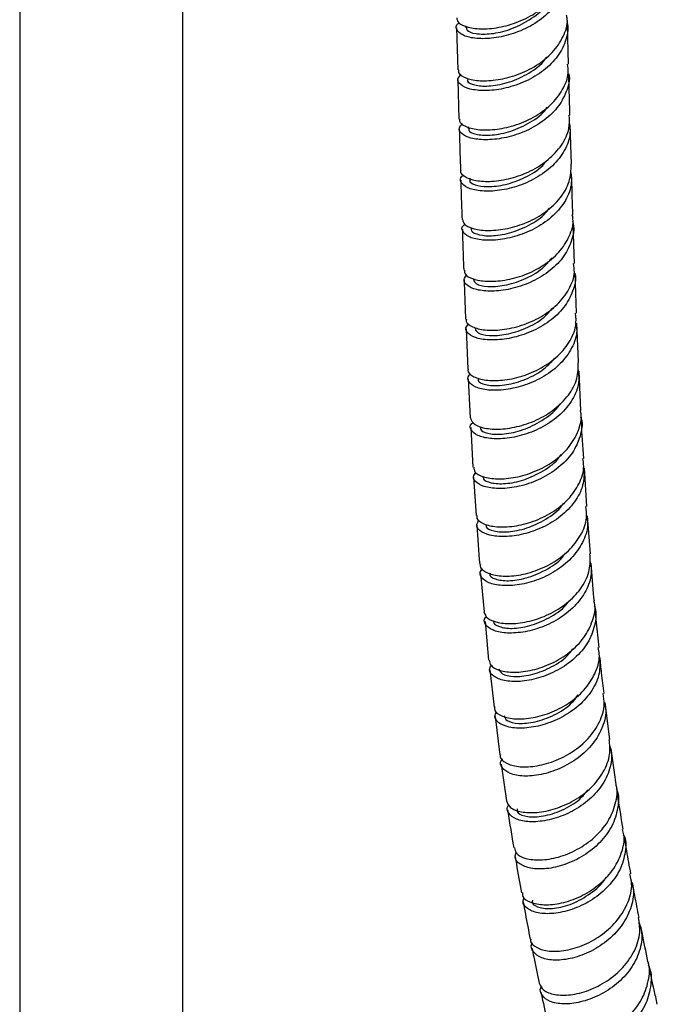
# Model space of a CAD drawing. Units: millimetres. Extents: x 3 to 5497, y 5 to 5495.
# Drawn here: x 1217 to 1295, y 3923 to 4044 of the extents above; entities that cross this region are included whole.
import ezdxf

# ---------------------------------------------------------------- set-up
doc = ezdxf.new("R2010")
doc.units = ezdxf.units.MM

msp = doc.modelspace()

# ---------------------------------------------------------------- linework, layer by layer
at = {"color": 7, "linetype": 'Continuous', "lineweight": 25}
for p, q in [((1217.17, 4083.6), (1217.17, 3782.13)), ((1237.17, 3782.13), (1237.17, 4083.6)), ((1270.68, 4042.78), (1270.82, 4037.62)), ((1271.78, 4043), (1271.78, 4042.81)), ((1284.4, 4038.33), (1284.27, 4043.13)), ((1270.85, 4036.41), (1270.98, 4031.59)), ((1272.11, 4030.61), (1272.11, 4030.42)), ((1284.75, 4026.04), (1284.61, 4030.84)), ((1272.29, 4024.33), (1272.29, 4024.14)), ((1285.14, 4013.87), (1284.97, 4018.65)), ((1272.47, 4018.31), (1272.47, 4018.12)), ((1285.36, 4007.78), (1285.19, 4012.68)), ((1285.63, 4001.85), (1285.41, 4006.58)), ((1271.84, 4005.87), (1272.05, 4000.92)), ((1285.92, 3995.86), (1285.69, 4000.67)), ((1272.1, 3999.73), (1272.36, 3994.97)), ((1272.43, 3993.78), (1272.69, 3988.9)), ((1286.63, 3984.11), (1286.34, 3988.82)), ((1272.77, 3987.71), (1273.1, 3983)), ((1287.08, 3978.31), (1286.71, 3982.94)), ((1273.63, 3975.83), (1274.06, 3971.18)), ((1288.13, 3966.83), (1287.67, 3971.4)), ((1274.17, 3970.01), (1274.6, 3965.25)), ((1274.74, 3964.1), (1275.28, 3959.52)), ((1289.44, 3955.55), (1288.89, 3960.06)), ((1275.42, 3958.38), (1275.98, 3953.66)), ((1290.23, 3950.04), (1289.6, 3954.45)), ((1276.13, 3952.53), (1276.78, 3948.03))]:
    msp.add_line(p, q, dxfattribs=at)
for points, knots in [([(1283.96, 4050.06), (1284.02, 4049.52), (1284.18, 4048.26), (1283.41, 4046.3), (1281.9, 4044.41), (1279.77, 4042.9), (1277.35, 4041.89), (1274.92, 4041.41), (1272.83, 4041.42), (1271.3, 4041.85), (1270.63, 4042.53), (1270.56, 4043.11), (1270.95, 4043.34), (1271, 4043.37)], [0, 0, 0, 0, 0.075214, 0.17664, 0.278068, 0.37947, 0.480821, 0.582105, 0.683314, 0.784456, 0.885548, 0.986612, 1, 1, 1, 1]), ([(1270.7, 4043.99), (1270.74, 4043.78), (1270.83, 4043.32), (1272, 4042.79), (1273.83, 4042.56), (1276.14, 4042.8), (1278.59, 4043.56), (1280.9, 4044.83), (1282.73, 4046.56), (1283.93, 4048.58), (1284.01, 4050.02), (1284.05, 4050.73)], [0, 0, 0, 0, 0.094305, 0.207706, 0.321124, 0.434583, 0.548103, 0.661695, 0.775361, 0.889087, 1, 1, 1, 1]), ([(1271.91, 4042.81), (1271.9, 4042.69), (1271.87, 4042.37), (1272.96, 4041.99), (1274.85, 4041.96), (1277.26, 4042.49), (1279.61, 4043.68), (1281.2, 4044.84), (1281.64, 4045.64), (1281.69, 4045.72)], [0, 0, 0, 0, 0.102635, 0.27759, 0.452621, 0.627732, 0.802922, 0.978178, 1, 1, 1, 1]), ([(1270.92, 4037.62), (1270.91, 4037.48), (1270.89, 4037.08), (1271.83, 4036.54), (1273.5, 4036.21), (1275.72, 4036.33), (1278.17, 4036.95), (1280.53, 4038.09), (1282.53, 4039.7), (1283.82, 4041.66), (1284.37, 4043.28), (1284.19, 4044.16), (1284.16, 4044.33)], [0, 0, 0, 0, 0.066459, 0.179784, 0.293109, 0.406437, 0.519778, 0.633137, 0.746517, 0.859916, 0.973326, 1, 1, 1, 1]), ([(1284.17, 4043.54), (1284.21, 4043.43), (1284.45, 4042.63), (1284.08, 4041.04), (1283.01, 4039.01), (1281.16, 4037.29), (1278.88, 4036.01), (1276.42, 4035.24), (1274.1, 4034.99), (1272.23, 4035.21), (1271.07, 4035.77), (1270.68, 4036.46), (1271.07, 4036.86), (1271.23, 4037.03)], [0, 0, 0, 0, 0.015798, 0.117095, 0.218392, 0.319684, 0.420966, 0.52223, 0.623473, 0.724697, 0.825907, 0.927113, 1, 1, 1, 1]), ([(1272.07, 4036.45), (1272.04, 4036.38), (1271.93, 4036.1), (1272.81, 4035.7), (1274.53, 4035.55), (1276.87, 4035.94), (1279.27, 4036.98), (1281.01, 4038.12), (1281.57, 4038.98), (1281.68, 4039.16)], [0, 0, 0, 0, 0.065646, 0.243266, 0.420893, 0.598521, 0.776154, 0.953802, 1, 1, 1, 1]), ([(1271.08, 4031.59), (1271.05, 4031.51), (1270.96, 4031.18), (1271.69, 4030.65), (1273.18, 4030.23), (1275.31, 4030.23), (1277.73, 4030.72), (1280.14, 4031.74), (1282.26, 4033.24), (1283.74, 4035.13), (1284.46, 4036.9), (1284.33, 4037.97), (1284.29, 4038.32)], [0, 0, 0, 0, 0.038437, 0.151697, 0.264933, 0.378151, 0.491362, 0.604582, 0.717824, 0.831095, 0.944394, 1, 1, 1, 1]), ([(1284.42, 4037.13), (1284.43, 4037.11), (1284.61, 4036.4), (1284.19, 4034.91), (1283.11, 4032.9), (1281.23, 4031.19), (1278.93, 4029.93), (1276.47, 4029.19), (1274.17, 4028.97), (1272.33, 4029.2), (1271.2, 4029.77), (1270.84, 4030.46), (1271.25, 4030.85), (1271.41, 4031.02)], [0, 0, 0, 0, 0.001747, 0.104843, 0.207925, 0.310987, 0.414023, 0.517031, 0.620016, 0.722991, 0.82597, 0.928968, 1, 1, 1, 1]), ([(1284.57, 4032.04), (1284.55, 4032.97), (1284.5, 4034.67), (1284.45, 4036.37), (1284.43, 4037.13)], [0, 0, 0, 0, 0.55368, 1, 1, 1, 1]), ([(1272.23, 4030.42), (1272.2, 4030.35), (1272.09, 4030.07), (1272.97, 4029.67), (1274.69, 4029.52), (1277.04, 4029.91), (1279.42, 4030.95), (1281.15, 4032.07), (1281.69, 4032.89), (1281.78, 4033.04)], [0, 0, 0, 0, 0.066173, 0.245304, 0.424438, 0.603579, 0.782734, 0.961917, 1, 1, 1, 1]), ([(1271.2, 4025.3), (1271.19, 4025.27), (1271.06, 4025), (1271.64, 4024.49), (1272.94, 4024), (1274.96, 4023.88), (1277.33, 4024.25), (1279.77, 4025.15), (1281.98, 4026.54), (1283.63, 4028.35), (1284.56, 4030.25), (1284.51, 4031.5), (1284.49, 4032.04)], [0, 0, 0, 0, 0.012181, 0.125184, 0.238193, 0.351208, 0.464229, 0.577258, 0.690296, 0.803346, 0.916402, 1, 1, 1, 1]), ([(1284.46, 4031.25), (1284.53, 4030.78), (1284.71, 4029.59), (1283.99, 4027.69), (1282.53, 4025.8), (1280.44, 4024.28), (1278.04, 4023.24), (1275.61, 4022.73), (1273.48, 4022.72), (1271.91, 4023.12), (1271.16, 4023.79), (1271.07, 4024.4), (1271.49, 4024.67), (1271.56, 4024.72)], [0, 0, 0, 0, 0.067314, 0.168285, 0.26925, 0.370211, 0.471165, 0.572112, 0.673055, 0.773998, 0.874946, 0.9759, 1, 1, 1, 1]), ([(1271.01, 4030.39), (1271.02, 4030.06), (1271.07, 4028.36), (1271.12, 4026.67), (1271.16, 4025.3)], [0, 0, 0, 0, 0.19481, 1, 1, 1, 1]), ([(1271.4, 4019.29), (1271.45, 4019.07), (1271.55, 4018.61), (1272.75, 4018.07), (1274.6, 4017.85), (1276.91, 4018.1), (1279.37, 4018.87), (1281.66, 4020.14), (1283.46, 4021.86), (1284.64, 4023.89), (1284.7, 4025.32), (1284.74, 4026.04)], [0, 0, 0, 0, 0.097339, 0.210414, 0.32343, 0.436379, 0.549268, 0.662111, 0.774928, 0.887741, 1, 1, 1, 1]), ([(1272.35, 4024.13), (1272.34, 4024.11), (1272.18, 4023.88), (1272.88, 4023.46), (1274.4, 4023.22), (1276.67, 4023.47), (1279.07, 4024.36), (1280.93, 4025.44), (1281.58, 4026.31), (1281.74, 4026.52)], [0, 0, 0, 0, 0.025451, 0.208652, 0.391847, 0.575026, 0.758189, 0.941346, 1, 1, 1, 1]), ([(1284.64, 4025.28), (1284.71, 4024.76), (1284.88, 4023.52), (1284.12, 4021.58), (1282.62, 4019.7), (1280.51, 4018.2), (1278.1, 4017.19), (1275.69, 4016.7), (1273.59, 4016.71), (1272.04, 4017.13), (1271.34, 4017.81), (1271.26, 4018.4), (1271.64, 4018.64), (1271.69, 4018.67)], [0, 0, 0, 0, 0.074652, 0.175897, 0.277101, 0.378283, 0.479463, 0.580663, 0.681908, 0.783217, 0.8846, 0.986057, 1, 1, 1, 1]), ([(1284.93, 4019.84), (1284.92, 4019.99), (1284.86, 4021.65), (1284.82, 4023.32), (1284.78, 4024.84)], [0, 0, 0, 0, 0.0902857, 1, 1, 1, 1]), ([(1271.2, 4024.1), (1271.21, 4023.45), (1271.26, 4021.84), (1271.31, 4020.24), (1271.35, 4019.28)], [0, 0, 0, 0, 0.404567, 1, 1, 1, 1]), ([(1271.65, 4013.07), (1271.66, 4012.91), (1271.66, 4012.49), (1272.64, 4011.94), (1274.34, 4011.63), (1276.58, 4011.76), (1279.02, 4012.41), (1281.37, 4013.59), (1283.33, 4015.22), (1284.57, 4017.19), (1285.08, 4018.81), (1284.89, 4019.67), (1284.85, 4019.83)], [0, 0, 0, 0, 0.07176, 0.184604, 0.297463, 0.410329, 0.523198, 0.636066, 0.74893, 0.861791, 0.974647, 1, 1, 1, 1]), ([(1272.53, 4018.11), (1272.51, 4018.09), (1272.36, 4017.86), (1273.06, 4017.44), (1274.58, 4017.19), (1276.84, 4017.45), (1279.25, 4018.34), (1281.16, 4019.47), (1281.86, 4020.4), (1282.06, 4020.68)], [0, 0, 0, 0, 0.024742, 0.205025, 0.385242, 0.565387, 0.745477, 0.925541, 1, 1, 1, 1]), ([(1284.87, 4019.03), (1284.9, 4018.93), (1285.16, 4018.14), (1284.81, 4016.56), (1283.79, 4014.53), (1281.98, 4012.79), (1279.72, 4011.48), (1277.27, 4010.69), (1274.95, 4010.41), (1273.06, 4010.62), (1271.86, 4011.17), (1271.43, 4011.87), (1271.79, 4012.3), (1271.94, 4012.48)], [0, 0, 0, 0, 0.014474, 0.115883, 0.217279, 0.318668, 0.420056, 0.521451, 0.622858, 0.724281, 0.825722, 0.927178, 1, 1, 1, 1]), ([(1271.39, 4018.08), (1271.42, 4016.99), (1271.47, 4015.32), (1271.54, 4013.65), (1271.56, 4013.07)], [0, 0, 0, 0, 0.650796, 1, 1, 1, 1]), ([(1271.88, 4007.07), (1271.86, 4006.97), (1271.78, 4006.62), (1272.55, 4006.08), (1274.08, 4005.67), (1276.23, 4005.69), (1278.65, 4006.22), (1281.04, 4007.27), (1283.11, 4008.8), (1284.54, 4010.7), (1285.22, 4012.46), (1285.07, 4013.52), (1285.02, 4013.87)], [0, 0, 0, 0, 0.04312, 0.15624, 0.269273, 0.382196, 0.494996, 0.607683, 0.720278, 0.832814, 0.945331, 1, 1, 1, 1]), ([(1272.74, 4011.91), (1272.82, 4011.72), (1272.97, 4011.33), (1274.4, 4010.99), (1276.5, 4011.11), (1278.93, 4011.86), (1281.09, 4013.04), (1282.01, 4014.13), (1282.39, 4014.59)], [0, 0, 0, 0, 0.1602579, 0.3387683, 0.5172506, 0.6957002, 0.8741219, 1, 1, 1, 1]), ([(1285.16, 4012.67), (1285.17, 4012.66), (1285.37, 4011.95), (1284.98, 4010.46), (1283.93, 4008.45), (1282.1, 4006.73), (1279.83, 4005.45), (1277.38, 4004.68), (1275.09, 4004.43), (1273.22, 4004.65), (1272.06, 4005.21), (1271.66, 4005.91), (1272.04, 4006.33), (1272.2, 4006.5)], [0, 0, 0, 0, 0.002339, 0.105161, 0.207901, 0.310596, 0.413292, 0.516034, 0.618865, 0.721815, 0.8249, 0.92812, 1, 1, 1, 1]), ([(1271.6, 4011.87), (1271.65, 4010.37), (1271.71, 4008.77), (1271.78, 4007.18), (1271.78, 4007.07)], [0, 0, 0, 0, 0.9316601, 1, 1, 1, 1]), ([(1272.11, 4000.92), (1272.09, 4000.88), (1271.97, 4000.58), (1272.59, 4000.04), (1273.95, 3999.56), (1275.99, 3999.48), (1278.36, 3999.89), (1280.79, 4000.84), (1282.95, 4002.29), (1284.54, 4004.14), (1285.4, 4006.04), (1285.31, 4007.27), (1285.27, 4007.78)], [0, 0, 0, 0, 0.018324, 0.131058, 0.243809, 0.356572, 0.46934, 0.582107, 0.694865, 0.80761, 0.920339, 1, 1, 1, 1]), ([(1272.96, 4005.91), (1273.03, 4005.72), (1273.18, 4005.33), (1274.61, 4004.99), (1276.71, 4005.11), (1279.13, 4005.86), (1281.24, 4007), (1282.13, 4008.05), (1282.48, 4008.46)], [0, 0, 0, 0, 0.161848, 0.342656, 0.523317, 0.703846, 0.884286, 1, 1, 1, 1]), ([(1285.3, 4006.58), (1285.35, 4006.26), (1285.52, 4005.24), (1284.88, 4003.49), (1283.5, 4001.56), (1281.45, 3999.99), (1279.08, 3998.9), (1276.66, 3998.35), (1274.51, 3998.3), (1272.9, 3998.69), (1272.1, 3999.37), (1271.97, 4000.01), (1272.36, 4000.3), (1272.44, 4000.36)], [0, 0, 0, 0, 0.045461, 0.148592, 0.251713, 0.354837, 0.457975, 0.561136, 0.664324, 0.767541, 0.870785, 0.97405, 1, 1, 1, 1]), ([(1272.38, 3994.97), (1272.45, 3994.74), (1272.59, 3994.24), (1273.85, 3993.69), (1275.74, 3993.5), (1278.06, 3993.8), (1280.49, 3994.62), (1282.74, 3995.95), (1284.48, 3997.71), (1285.58, 3999.74), (1285.59, 4001.16), (1285.6, 4001.85)], [0, 0, 0, 0, 0.103219, 0.216274, 0.329177, 0.441906, 0.554459, 0.666857, 0.779138, 0.891351, 1, 1, 1, 1]), ([(1273.32, 3999.79), (1273.32, 3999.65), (1273.34, 3999.28), (1274.51, 3998.89), (1276.47, 3998.89), (1278.85, 3999.5), (1281.15, 4000.62), (1282.23, 4001.76), (1282.73, 4002.27)], [0, 0, 0, 0, 0.120405, 0.302382, 0.484323, 0.666215, 0.848058, 1, 1, 1, 1]), ([(1285.52, 4001.05), (1285.61, 4000.56), (1285.8, 3999.35), (1285.11, 3997.43), (1283.68, 3995.52), (1281.63, 3993.98), (1279.25, 3992.92), (1276.85, 3992.39), (1274.73, 3992.36), (1273.14, 3992.77), (1272.39, 3993.45), (1272.27, 3994.07), (1272.64, 3994.34), (1272.69, 3994.38)], [0, 0, 0, 0, 0.070393, 0.171618, 0.272764, 0.373891, 0.475065, 0.576344, 0.677777, 0.779395, 0.881212, 0.983213, 1, 1, 1, 1]), ([(1272.78, 3988.9), (1272.8, 3988.72), (1272.84, 3988.25), (1273.88, 3987.69), (1275.63, 3987.41), (1277.88, 3987.6), (1280.31, 3988.32), (1282.61, 3989.57), (1284.5, 3991.27), (1285.65, 3993.3), (1286.09, 3994.9), (1285.88, 3995.73), (1285.85, 3995.85)], [0, 0, 0, 0, 0.078017, 0.190767, 0.303527, 0.416293, 0.52906, 0.641821, 0.754568, 0.867293, 0.979992, 1, 1, 1, 1]), ([(1273.59, 3993.83), (1273.6, 3993.69), (1273.61, 3993.32), (1274.78, 3992.93), (1276.72, 3992.93), (1279.14, 3993.52), (1281.43, 3994.76), (1282.95, 3995.92), (1283.33, 3996.68), (1283.36, 3996.73)], [0, 0, 0, 0, 0.115061, 0.290118, 0.464964, 0.639609, 0.814096, 0.988495, 1, 1, 1, 1]), ([(1285.87, 3995.1), (1285.9, 3995.02), (1286.18, 3994.25), (1285.89, 3992.68), (1284.96, 3990.6), (1283.22, 3988.8), (1281.02, 3987.42), (1278.59, 3986.55), (1276.27, 3986.23), (1274.34, 3986.39), (1273.09, 3986.95), (1272.6, 3987.66), (1272.91, 3988.11), (1273.04, 3988.29)], [0, 0, 0, 0, 0.011981, 0.114035, 0.216075, 0.31812, 0.42018, 0.522268, 0.624389, 0.726547, 0.828744, 0.930978, 1, 1, 1, 1]), ([(1286.26, 3989.99), (1286.16, 3991.47), (1286.05, 3993.03), (1285.98, 3994.61), (1285.97, 3994.68)], [0, 0, 0, 0, 0.953691, 1, 1, 1, 1]), ([(1273.18, 3983), (1273.17, 3982.88), (1273.11, 3982.49), (1273.94, 3981.92), (1275.52, 3981.54), (1277.69, 3981.61), (1280.09, 3982.2), (1282.45, 3983.33), (1284.45, 3984.93), (1285.79, 3986.89), (1286.38, 3988.65), (1286.19, 3989.67), (1286.14, 3989.98)], [0, 0, 0, 0, 0.0498813, 0.1631833, 0.2763088, 0.3892112, 0.5018764, 0.6143191, 0.7265797, 0.8387151, 0.9507939, 1, 1, 1, 1]), ([(1273.98, 3987.79), (1273.96, 3987.69), (1273.88, 3987.37), (1274.82, 3986.94), (1276.59, 3986.82), (1278.94, 3987.27), (1281.29, 3988.4), (1282.94, 3989.56), (1283.43, 3990.4), (1283.51, 3990.53)], [0, 0, 0, 0, 0.075155, 0.253514, 0.431834, 0.610095, 0.788285, 0.966406, 1, 1, 1, 1]), ([(1286.31, 3988.82), (1286.31, 3988.11), (1286.3, 3986.67), (1285.22, 3984.61), (1283.5, 3982.83), (1281.27, 3981.48), (1278.86, 3980.64), (1276.56, 3980.34), (1274.66, 3980.52), (1273.45, 3981.08), (1272.99, 3981.8), (1273.32, 3982.25), (1273.46, 3982.43)], [0, 0, 0, 0, 0.102287, 0.205482, 0.308616, 0.411776, 0.51504, 0.618482, 0.722155, 0.826091, 0.930291, 1, 1, 1, 1]), ([(1273.6, 3977), (1273.58, 3976.94), (1273.48, 3976.59), (1274.16, 3976.03), (1275.57, 3975.56), (1277.64, 3975.53), (1280.01, 3976.02), (1282.39, 3977.07), (1284.48, 3978.61), (1285.97, 3980.54), (1286.73, 3982.45), (1286.58, 3983.64), (1286.53, 3984.11)], [0, 0, 0, 0, 0.0242506, 0.1371105, 0.2499859, 0.3628677, 0.4757488, 0.5886216, 0.701479, 0.8143119, 0.9271127, 1, 1, 1, 1]), ([(1274.34, 3981.88), (1274.32, 3981.79), (1274.24, 3981.46), (1275.17, 3981.03), (1276.93, 3980.91), (1279.28, 3981.36), (1281.62, 3982.48), (1283.26, 3983.63), (1283.73, 3984.44), (1283.8, 3984.56)], [0, 0, 0, 0, 0.074619, 0.254326, 0.433755, 0.612899, 0.791802, 0.970546, 1, 1, 1, 1]), ([(1286.61, 3982.93), (1286.66, 3982.66), (1286.87, 3981.67), (1286.32, 3979.92), (1285.04, 3977.92), (1283.07, 3976.26), (1280.74, 3975.08), (1278.34, 3974.44), (1276.18, 3974.34), (1274.52, 3974.7), (1273.65, 3975.4), (1273.46, 3976.07), (1273.82, 3976.4), (1273.88, 3976.46)], [0, 0, 0, 0, 0.039871, 0.143738, 0.247601, 0.35148, 0.455389, 0.559338, 0.663336, 0.767386, 0.87149, 0.975642, 1, 1, 1, 1]), ([(1273.18, 3981.82), (1273.28, 3980.21), (1273.38, 3978.59), (1273.52, 3977), (1273.52, 3977)], [0, 0, 0, 0, 0.998324, 1, 1, 1, 1]), ([(1286.99, 3977.52), (1287.09, 3977.07), (1287.33, 3975.91), (1286.74, 3973.99), (1285.42, 3972.01), (1283.44, 3970.38), (1281.12, 3969.23), (1278.74, 3968.62), (1276.6, 3968.53), (1274.97, 3968.91), (1274.15, 3969.61), (1273.97, 3970.27), (1274.32, 3970.58), (1274.37, 3970.63)], [0, 0, 0, 0, 0.065011, 0.166632, 0.268129, 0.369605, 0.471162, 0.572893, 0.674881, 0.777177, 0.879804, 0.982738, 1, 1, 1, 1]), ([(1274.04, 3971.17), (1274.14, 3970.91), (1274.33, 3970.36), (1275.66, 3969.82), (1277.59, 3969.67), (1279.91, 3970.04), (1282.31, 3970.95), (1284.49, 3972.38), (1286.14, 3974.22), (1287.1, 3976.27), (1287.05, 3977.65), (1287.02, 3978.31)], [0, 0, 0, 0, 0.109336, 0.222794, 0.335998, 0.448907, 0.561522, 0.673879, 0.786041, 0.898086, 1, 1, 1, 1]), ([(1274.79, 3975.92), (1274.77, 3975.88), (1274.63, 3975.6), (1275.38, 3975.15), (1276.94, 3974.91), (1279.2, 3975.23), (1281.56, 3976.23), (1283.32, 3977.36), (1283.9, 3978.22), (1284.02, 3978.4)], [0, 0, 0, 0, 0.030996, 0.21538, 0.399725, 0.583998, 0.768178, 0.952256, 1, 1, 1, 1]), ([(1287.56, 3972.54), (1287.54, 3972.67), (1287.39, 3974.19), (1287.28, 3975.74), (1287.18, 3977.15)], [0, 0, 0, 0, 0.084219, 1, 1, 1, 1]), ([(1274.69, 3965.26), (1274.72, 3965.04), (1274.8, 3964.53), (1275.92, 3963.95), (1277.7, 3963.71), (1279.96, 3963.97), (1282.36, 3964.8), (1284.59, 3966.16), (1286.39, 3967.98), (1287.41, 3970.08), (1287.77, 3971.68), (1287.53, 3972.46), (1287.51, 3972.53)], [0, 0, 0, 0, 0.0831086, 0.1962185, 0.3093432, 0.4224677, 0.5355799, 0.6486692, 0.7617268, 0.8747446, 0.9877194, 1, 1, 1, 1]), ([(1287.53, 3971.9), (1287.56, 3971.84), (1287.87, 3971.09), (1287.67, 3969.5), (1286.86, 3967.36), (1285.23, 3965.45), (1283.1, 3963.96), (1280.71, 3962.99), (1278.4, 3962.58), (1276.44, 3962.69), (1275.14, 3963.24), (1274.58, 3963.96), (1274.83, 3964.45), (1274.92, 3964.62)], [0, 0, 0, 0, 0.009358, 0.11255, 0.215724, 0.318903, 0.422109, 0.52536, 0.628671, 0.732051, 0.835503, 0.939019, 1, 1, 1, 1]), ([(1275.25, 3970.09), (1275.23, 3970.05), (1275.1, 3969.77), (1275.84, 3969.32), (1277.39, 3969.07), (1279.65, 3969.38), (1281.99, 3970.38), (1283.71, 3971.47), (1284.27, 3972.29), (1284.36, 3972.42)], [0, 0, 0, 0, 0.0299696, 0.2172574, 0.404199, 0.5907655, 0.7769926, 0.9629703, 1, 1, 1, 1]), ([(1275.35, 3959.53), (1275.34, 3959.38), (1275.32, 3958.94), (1276.21, 3958.35), (1277.84, 3957.99), (1280.02, 3958.14), (1282.41, 3958.83), (1284.69, 3960.07), (1286.6, 3961.78), (1287.82, 3963.82), (1288.31, 3965.58), (1288.07, 3966.55), (1288.01, 3966.81)], [0, 0, 0, 0, 0.055013, 0.168968, 0.282663, 0.396025, 0.509026, 0.621686, 0.734065, 0.846253, 0.958359, 1, 1, 1, 1]), ([(1275.87, 3964.21), (1275.95, 3963.99), (1276.14, 3963.53), (1277.61, 3963.18), (1279.71, 3963.37), (1282.07, 3964.23), (1283.97, 3965.38), (1284.7, 3966.35), (1284.91, 3966.64)], [0, 0, 0, 0, 0.168588, 0.356531, 0.544394, 0.732142, 0.919754, 1, 1, 1, 1]), ([(1288.2, 3965.69), (1288.23, 3965.01), (1288.31, 3963.61), (1287.36, 3961.52), (1285.74, 3959.65), (1283.6, 3958.19), (1281.23, 3957.25), (1278.94, 3956.86), (1277.02, 3956.99), (1275.75, 3957.55), (1275.22, 3958.28), (1275.49, 3958.76), (1275.6, 3958.94)], [0, 0, 0, 0, 0.097097, 0.201581, 0.305969, 0.410389, 0.514969, 0.619819, 0.725025, 0.830633, 0.93664, 1, 1, 1, 1]), ([(1288.75, 3961.19), (1288.65, 3962.03), (1288.46, 3963.51), (1288.31, 3965.03), (1288.25, 3965.69)], [0, 0, 0, 0, 0.5639549, 1, 1, 1, 1]), ([(1276.05, 3953.67), (1276.04, 3953.59), (1275.97, 3953.19), (1276.69, 3952.61), (1278.15, 3952.15), (1280.24, 3952.19), (1282.59, 3952.78), (1284.91, 3953.95), (1286.91, 3955.62), (1288.28, 3957.65), (1288.91, 3959.59), (1288.7, 3960.75), (1288.63, 3961.18)], [0, 0, 0, 0, 0.027605, 0.140929, 0.254281, 0.367642, 0.480991, 0.594312, 0.70759, 0.820817, 0.933991, 1, 1, 1, 1]), ([(1276.47, 3958.46), (1276.55, 3958.25), (1276.74, 3957.78), (1278.19, 3957.43), (1280.28, 3957.61), (1282.63, 3958.46), (1284.57, 3959.65), (1285.33, 3960.67), (1285.57, 3961)], [0, 0, 0, 0, 0.1655177, 0.351703, 0.5374418, 0.7227525, 0.9077227, 1, 1, 1, 1]), ([(1288.78, 3960.04), (1288.84, 3959.81), (1289.09, 3958.86), (1288.65, 3957.09), (1287.49, 3954.99), (1285.62, 3953.22), (1283.37, 3951.91), (1281, 3951.16), (1278.83, 3950.98), (1277.13, 3951.32), (1276.21, 3952.04), (1275.95, 3952.74), (1276.25, 3953.1), (1276.3, 3953.16)], [0, 0, 0, 0, 0.034154, 0.139242, 0.244319, 0.349412, 0.454549, 0.559757, 0.665051, 0.770436, 0.875906, 0.981446, 1, 1, 1, 1]), ([(1289.4, 3954.88), (1289.51, 3954.45), (1289.82, 3953.31), (1289.35, 3951.35), (1288.15, 3949.28), (1286.28, 3947.54), (1284.03, 3946.27), (1281.69, 3945.55), (1279.55, 3945.38), (1277.88, 3945.73), (1277, 3946.46), (1276.75, 3947.15), (1277.06, 3947.5), (1277.09, 3947.54)], [0, 0, 0, 0, 0.061812, 0.164081, 0.266168, 0.368217, 0.470376, 0.572788, 0.675565, 0.778777, 0.882443, 0.986522, 1, 1, 1, 1]), ([(1276.78, 3948.03), (1276.9, 3947.74), (1277.14, 3947.15), (1278.53, 3946.61), (1280.48, 3946.51), (1282.79, 3946.98), (1285.14, 3948.01), (1287.23, 3949.57), (1288.75, 3951.52), (1289.57, 3953.6), (1289.44, 3954.94), (1289.38, 3955.55)], [0, 0, 0, 0, 0.1119117, 0.2264515, 0.3406507, 0.4544438, 0.5678204, 0.6808233, 0.7935428, 0.9060991, 1, 1, 1, 1]), ([(1277.76, 3942.28), (1277.81, 3942.04), (1277.93, 3941.48), (1279.08, 3940.9), (1280.89, 3940.69), (1283.14, 3941.04), (1285.49, 3941.99), (1287.64, 3943.48), (1289.33, 3945.43), (1290.21, 3947.63), (1290.48, 3949.24), (1290.21, 3949.99), (1290.2, 3950.03)], [0, 0, 0, 0, 0.084339, 0.198074, 0.311824, 0.425576, 0.539315, 0.653023, 0.766682, 0.880282, 0.993822, 1, 1, 1, 1]), ([(1290.22, 3949.53), (1290.25, 3949.48), (1290.6, 3948.74), (1290.5, 3947.12), (1289.83, 3944.89), (1288.31, 3942.85), (1286.28, 3941.23), (1283.95, 3940.13), (1281.66, 3939.62), (1279.68, 3939.69), (1278.34, 3940.24), (1277.73, 3940.97), (1277.93, 3941.49), (1278, 3941.66)], [0, 0, 0, 0, 0.0078728, 0.1120666, 0.2162373, 0.3204193, 0.4246421, 0.5289323, 0.6333046, 0.7377611, 0.842298, 0.9469052, 1, 1, 1, 1]), ([(1278.09, 3947.06), (1278.1, 3946.89), (1278.14, 3946.44), (1279.32, 3946.02), (1281.25, 3946.06), (1283.57, 3946.78), (1285.6, 3947.93), (1286.48, 3948.99), (1286.8, 3949.39)], [0, 0, 0, 0, 0.121757, 0.313548, 0.504812, 0.695542, 0.885824, 1, 1, 1, 1]), ([(1291.1, 3944.54), (1290.89, 3945.77), (1290.64, 3947.21), (1290.43, 3948.7), (1290.39, 3948.93)], [0, 0, 0, 0, 0.844613, 1, 1, 1, 1]), ([(1276.94, 3946.9), (1276.95, 3946.85), (1277.17, 3945.28), (1277.43, 3943.75), (1277.69, 3942.26)], [0, 0, 0, 0, 0.034624, 1, 1, 1, 1]), ([(1278.74, 3936.77), (1278.74, 3936.61), (1278.75, 3936.12), (1279.68, 3935.53), (1281.34, 3935.2), (1283.52, 3935.41), (1285.86, 3936.22), (1288.08, 3937.59), (1289.88, 3939.44), (1290.96, 3941.58), (1291.34, 3943.36), (1291.06, 3944.3), (1290.99, 3944.52)], [0, 0, 0, 0, 0.054118, 0.169049, 0.283705, 0.398014, 0.511947, 0.625516, 0.73877, 0.851794, 0.964698, 1, 1, 1, 1]), ([(1291.16, 3943.83), (1291.18, 3943.8), (1291.5, 3943.08), (1291.37, 3941.49), (1290.67, 3939.28), (1289.13, 3937.28), (1287.1, 3935.69), (1284.79, 3934.62), (1282.52, 3934.14), (1280.57, 3934.21), (1279.27, 3934.78), (1278.69, 3935.51), (1278.9, 3936.02), (1278.97, 3936.19)], [0, 0, 0, 0, 0.00509, 0.10959, 0.213867, 0.318067, 0.422331, 0.526793, 0.631559, 0.736703, 0.842262, 0.948227, 1, 1, 1, 1]), ([(1292.04, 3939.09), (1291.86, 3940.02), (1291.6, 3941.47), (1291.36, 3942.93), (1291.28, 3943.45)], [0, 0, 0, 0, 0.647697, 1, 1, 1, 1]), ([(1277.87, 3941.15), (1277.91, 3940.87), (1278.15, 3939.39), (1278.42, 3937.93), (1278.64, 3936.75)], [0, 0, 0, 0, 0.192613, 1, 1, 1, 1]), ([(1279.77, 3931.08), (1279.76, 3931), (1279.71, 3930.57), (1280.47, 3929.97), (1281.96, 3929.52), (1284.04, 3929.62), (1286.36, 3930.31), (1288.61, 3931.6), (1290.52, 3933.4), (1291.76, 3935.55), (1292.28, 3937.53), (1292.01, 3938.67), (1291.92, 3939.07)], [0, 0, 0, 0, 0.025594, 0.139722, 0.253844, 0.367965, 0.48209, 0.596215, 0.710325, 0.824396, 0.938407, 1, 1, 1, 1]), ([(1292.14, 3937.99), (1292.2, 3937.78), (1292.5, 3936.86), (1292.16, 3935.06), (1291.14, 3932.86), (1289.37, 3930.95), (1287.19, 3929.52), (1284.86, 3928.66), (1282.7, 3928.41), (1280.98, 3928.72), (1280.02, 3929.47), (1279.71, 3930.19), (1279.96, 3930.58), (1279.99, 3930.61)], [0, 0, 0, 0, 0.0296307, 0.1360965, 0.2425752, 0.3490979, 0.4556785, 0.562322, 0.6690249, 0.7757821, 0.8825964, 0.9894732, 1, 1, 1, 1]), ([(1279.97, 3935.83), (1279.96, 3935.72), (1279.9, 3935.33), (1280.84, 3934.86), (1282.59, 3934.75), (1284.88, 3935.31), (1287.09, 3936.61), (1288.58, 3937.83), (1288.97, 3938.64), (1288.99, 3938.69)], [0, 0, 0, 0, 0.065628, 0.25067, 0.435242, 0.619282, 0.802833, 0.986059, 1, 1, 1, 1]), ([(1293.04, 3933.72), (1292.86, 3934.63), (1292.58, 3936.05), (1292.32, 3937.49), (1292.23, 3938.01)], [0, 0, 0, 0, 0.642638, 1, 1, 1, 1]), ([(1278.84, 3935.65), (1278.93, 3935.15), (1279.2, 3933.61), (1279.5, 3932.09), (1279.7, 3931.07)], [0, 0, 0, 0, 0.324917, 1, 1, 1, 1]), ([(1280.81, 3925.67), (1280.94, 3925.37), (1281.22, 3924.74), (1282.64, 3924.21), (1284.59, 3924.16), (1286.87, 3924.72), (1289.16, 3925.87), (1291.16, 3927.55), (1292.57, 3929.62), (1293.27, 3931.77), (1293.06, 3933.11), (1292.97, 3933.71)], [0, 0, 0, 0, 0.110022, 0.225073, 0.339818, 0.454234, 0.568331, 0.682144, 0.795728, 0.909155, 1, 1, 1, 1]), ([(1293.01, 3933.15), (1293.15, 3932.73), (1293.53, 3931.58), (1293.18, 3929.56), (1292.11, 3927.38), (1290.34, 3925.51), (1288.16, 3924.11), (1285.85, 3923.28), (1283.72, 3923.05), (1282.02, 3923.37), (1281.11, 3924.13), (1280.81, 3924.85), (1281.07, 3925.23), (1281.09, 3925.25)], [0, 0, 0, 0, 0.061318, 0.164332, 0.267228, 0.370137, 0.473167, 0.576411, 0.67994, 0.783801, 0.888021, 0.992592, 1, 1, 1, 1]), ([(1294.13, 3928.34), (1293.88, 3929.52), (1293.58, 3930.95), (1293.3, 3932.4), (1293.25, 3932.65)], [0, 0, 0, 0, 0.827458, 1, 1, 1, 1]), ([(1279.91, 3929.98), (1279.99, 3929.62), (1280.27, 3928.17), (1280.57, 3926.74), (1280.8, 3925.67)], [0, 0, 0, 0, 0.252318, 1, 1, 1, 1]), ([(1282.09, 3920.1), (1282.15, 3919.86), (1282.3, 3919.27), (1283.47, 3918.69), (1285.29, 3918.51), (1287.51, 3918.93), (1289.81, 3919.98), (1291.88, 3921.59), (1293.47, 3923.64), (1294.24, 3925.92), (1294.43, 3927.57), (1294.12, 3928.31), (1294.11, 3928.34)], [0, 0, 0, 0, 0.080579, 0.194977, 0.309349, 0.42372, 0.538115, 0.652535, 0.766958, 0.881345, 0.995659, 1, 1, 1, 1]), ([(1294.15, 3927.93), (1294.17, 3927.88), (1294.56, 3927.15), (1294.55, 3925.49), (1294, 3923.18), (1292.6, 3921.04), (1290.65, 3919.3), (1288.38, 3918.1), (1286.11, 3917.51), (1284.13, 3917.52), (1282.77, 3918.07), (1282.13, 3918.82), (1282.29, 3919.35), (1282.33, 3919.51)], [0, 0, 0, 0, 0.007564, 0.112635, 0.217724, 0.322867, 0.428074, 0.533334, 0.638626, 0.74394, 0.849279, 0.954665, 1, 1, 1, 1]), ([(1295.27, 3923.1), (1295.14, 3923.69), (1294.82, 3925.08), (1294.53, 3926.48), (1294.35, 3927.29)], [0, 0, 0, 0, 0.425123, 1, 1, 1, 1]), ([(1281.02, 3924.59), (1281.02, 3924.56), (1281.28, 3923.34), (1281.61, 3921.84), (1281.94, 3920.37), (1282.01, 3920.07)], [0, 0, 0, 0, 0.019464, 0.800649, 1, 1, 1, 1])]:
    msp.add_open_spline(points, degree=3, knots=knots, dxfattribs=at)

doc.saveas('drawing.dxf')
